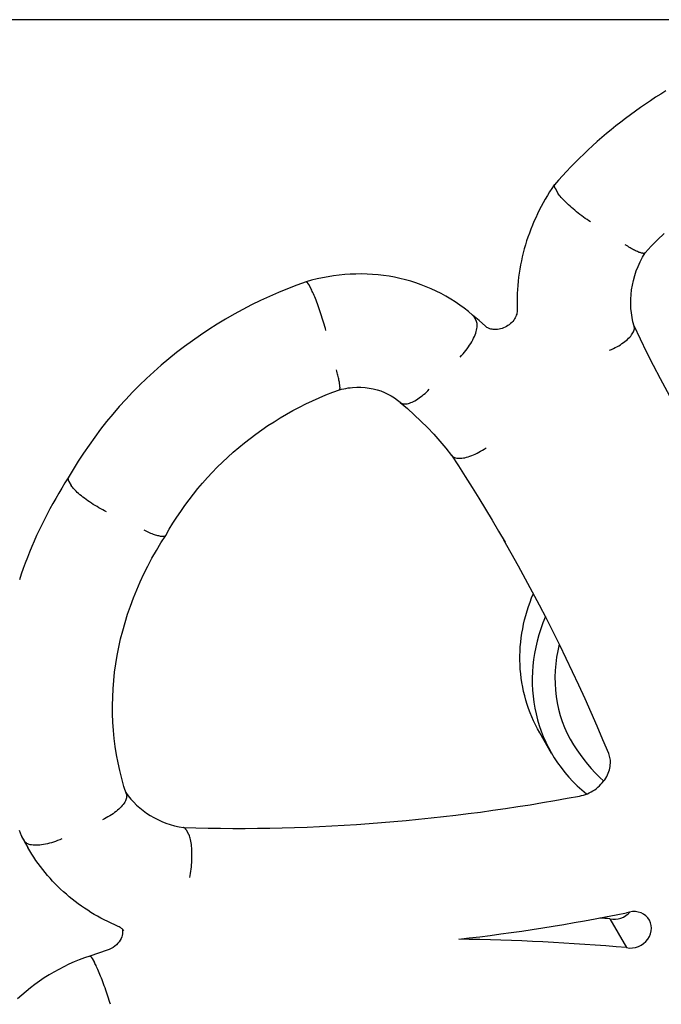
# Model space of a CAD drawing. Extents: x 21528 to 26758, y -3294 to 2138.
# Drawn here: x 23583 to 23754, y 296 to 559 of the extents above; entities that cross this region are included whole.
import ezdxf

# ---------------------------------------------------------------- set-up
doc = ezdxf.new("R2010")
doc.units = 0
doc.header["$LTSCALE"] = 30
doc.header["$MEASUREMENT"] = 0
doc.layers.get('0').update_dxf_attribs({"linetype": 'CONTINUOUS'})
doc.layers.add('KÓTY', color=150, linetype='CONTINUOUS')

# ---------------------------------------------------------------- blocks, each defined once
blk = doc.blocks.new('A$C3EF9478E')
for p, q in [((-23179.82, 7365.72), (-23179.18, 7364.62)), ((-23245.74, 7340.08), (-23245.11, 7338.98)), ((-23201.53, 7331.44), (-23200.89, 7330.34)), ((-23309.74, 7287.39), (-23309.11, 7286.3)), ((-23180.73, 7214.73), (-23183.9, 7220.22)), ((-23278.38, 7194.26), (-23277.74, 7193.16)), ((-23322.37, 7192.48), (-23321.73, 7191.39)), ((-23321.37, 7190.66), (-23320.73, 7189.56)), ((-23165.13, 7170.5), (-23160.69, 7162.81)), ((-23303.53, 7159.91), (-23302.9, 7158.81))]:
    blk.add_line(p, q)
at = {"flags": 128}
for points in [[(-23150.16, 7391.78), (-23151.55, 7390.92), (-23152.93, 7390.04), (-23154.3, 7389.14), (-23155.66, 7388.23), (-23157.01, 7387.3), (-23158.34, 7386.35), (-23159.66, 7385.39), (-23160.97, 7384.41), (-23162.27, 7383.41), (-23163.55, 7382.4), (-23164.82, 7381.37), (-23166.08, 7380.33), (-23167.32, 7379.27), (-23168.55, 7378.2), (-23169.76, 7377.11), (-23170.96, 7376), (-23172.14, 7374.88), (-23173.31, 7373.75), (-23174.47, 7372.6), (-23175.61, 7371.44), (-23176.73, 7370.26), (-23177.84, 7369.07), (-23178.93, 7367.87), (-23180, 7366.65)], [(-23155.76, 7348.47), (-23154.11, 7350.24), (-23152.42, 7351.97), (-23150.67, 7353.66)], [(-23180.02, 7366.62), (-23180.65, 7365.69), (-23181.26, 7364.75), (-23181.85, 7363.8), (-23182.42, 7362.83), (-23182.97, 7361.86), (-23183.51, 7360.88), (-23184.02, 7359.88), (-23184.51, 7358.88), (-23184.99, 7357.87), (-23185.44, 7356.85), (-23185.87, 7355.83), (-23186.29, 7354.79), (-23186.68, 7353.75), (-23187.05, 7352.71), (-23187.4, 7351.66), (-23187.72, 7350.6), (-23188.03, 7349.53), (-23188.31, 7348.47), (-23188.57, 7347.39), (-23188.81, 7346.32), (-23189.03, 7345.24), (-23189.23, 7344.15), (-23189.4, 7343.07), (-23189.55, 7341.98), (-23189.68, 7340.89), (-23189.78, 7339.79), (-23189.86, 7338.7), (-23189.92, 7337.61), (-23189.95, 7336.51), (-23189.97, 7335.42), (-23189.96, 7334.33), (-23189.92, 7333.24)], [(-23180, 7366.65), (-23180.02, 7366.63), (-23180.03, 7366.61), (-23180.04, 7366.58), (-23180.05, 7366.56), (-23180.06, 7366.53), (-23180.07, 7366.5), (-23180.07, 7366.47), (-23180.07, 7366.44), (-23180.07, 7366.4), (-23180.07, 7366.37), (-23180.07, 7366.33), (-23180.06, 7366.29), (-23180.05, 7366.25), (-23180.04, 7366.21), (-23180.03, 7366.17), (-23180.01, 7366.12), (-23180, 7366.08), (-23179.98, 7366.03), (-23179.96, 7365.98), (-23179.93, 7365.93), (-23179.91, 7365.88), (-23179.88, 7365.83), (-23179.85, 7365.77), (-23179.82, 7365.72)], [(-23170.34, 7356.73), (-23170.8, 7357.04), (-23171.27, 7357.36), (-23171.74, 7357.69), (-23172.21, 7358.03), (-23172.68, 7358.38), (-23173.15, 7358.74), (-23173.61, 7359.1), (-23174.07, 7359.47), (-23174.52, 7359.84), (-23174.96, 7360.2), (-23175.39, 7360.57), (-23175.81, 7360.94), (-23176.21, 7361.3), (-23176.59, 7361.66), (-23176.96, 7362.01), (-23177.3, 7362.35), (-23177.63, 7362.69), (-23177.93, 7363.01), (-23178.2, 7363.31), (-23178.46, 7363.61), (-23178.68, 7363.89), (-23178.88, 7364.15), (-23179.04, 7364.39), (-23179.18, 7364.62)], [(-23155.76, 7348.47), (-23155.82, 7348.42), (-23155.9, 7348.38), (-23156, 7348.35), (-23156.11, 7348.34), (-23156.23, 7348.34), (-23156.37, 7348.35), (-23156.53, 7348.38), (-23156.7, 7348.41), (-23156.89, 7348.47), (-23157.09, 7348.53), (-23157.3, 7348.61), (-23157.53, 7348.7), (-23157.77, 7348.8), (-23158.02, 7348.91), (-23158.28, 7349.04), (-23158.56, 7349.17), (-23158.84, 7349.32), (-23159.13, 7349.48), (-23159.43, 7349.65), (-23159.74, 7349.83), (-23160.06, 7350.02), (-23160.39, 7350.22), (-23160.71, 7350.42), (-23161.05, 7350.64)], [(-23158.68, 7328.9), (-23158.99, 7330.05), (-23159.24, 7331.22), (-23159.42, 7332.41), (-23159.55, 7333.63), (-23159.6, 7334.85), (-23159.59, 7336.09), (-23159.51, 7337.34), (-23159.36, 7338.6), (-23159.15, 7339.86), (-23158.86, 7341.12), (-23158.51, 7342.38), (-23158.09, 7343.63), (-23157.6, 7344.87), (-23157.05, 7346.09), (-23156.43, 7347.3), (-23155.74, 7348.49)], [(-23201.84, 7331.82), (-23202.95, 7332.76), (-23204.09, 7333.67), (-23205.27, 7334.53), (-23206.47, 7335.35), (-23207.7, 7336.14), (-23208.96, 7336.88), (-23210.24, 7337.58), (-23211.55, 7338.24), (-23212.88, 7338.86), (-23214.23, 7339.43), (-23215.6, 7339.96), (-23216.99, 7340.45), (-23218.39, 7340.89), (-23219.81, 7341.29), (-23221.25, 7341.64), (-23222.69, 7341.94), (-23224.15, 7342.21), (-23225.62, 7342.42), (-23227.09, 7342.59), (-23228.57, 7342.72), (-23230.06, 7342.8), (-23231.55, 7342.83), (-23233.04, 7342.82), (-23234.53, 7342.77), (-23236.02, 7342.67), (-23237.51, 7342.52), (-23239, 7342.33), (-23240.48, 7342.1), (-23241.96, 7341.82), (-23243.43, 7341.5), (-23244.88, 7341.14), (-23246.33, 7340.73)], [(-23246.34, 7340.73), (-23248.82, 7339.84), (-23251.29, 7338.89), (-23253.73, 7337.89), (-23256.15, 7336.84), (-23258.55, 7335.73), (-23260.92, 7334.56), (-23263.27, 7333.35), (-23265.59, 7332.08), (-23267.89, 7330.76), (-23270.15, 7329.39), (-23272.38, 7327.97), (-23274.58, 7326.5), (-23276.74, 7324.99), (-23278.87, 7323.42), (-23280.97, 7321.81), (-23283.02, 7320.16), (-23285.04, 7318.46), (-23287.02, 7316.72), (-23288.96, 7314.93), (-23290.85, 7313.1), (-23292.7, 7311.23), (-23294.51, 7309.33), (-23296.27, 7307.38), (-23297.99, 7305.4), (-23299.65, 7303.38), (-23301.27, 7301.33), (-23302.84, 7299.24), (-23304.36, 7297.12), (-23305.83, 7294.97), (-23307.25, 7292.79), (-23308.61, 7290.58), (-23309.92, 7288.34)], [(-23246.34, 7340.73), (-23246.32, 7340.73), (-23246.31, 7340.73), (-23246.29, 7340.73), (-23246.27, 7340.73), (-23246.25, 7340.72), (-23246.23, 7340.71), (-23246.21, 7340.7), (-23246.19, 7340.68), (-23246.17, 7340.67), (-23246.15, 7340.65), (-23246.12, 7340.62), (-23246.1, 7340.6), (-23246.07, 7340.57), (-23246.05, 7340.54), (-23246.02, 7340.5), (-23245.99, 7340.46), (-23245.96, 7340.43), (-23245.93, 7340.38), (-23245.9, 7340.34), (-23245.87, 7340.29), (-23245.84, 7340.24), (-23245.81, 7340.19), (-23245.78, 7340.13), (-23245.74, 7340.08)], [(-23241.06, 7327.76), (-23241.2, 7328.29), (-23241.35, 7328.83), (-23241.51, 7329.38), (-23241.68, 7329.93), (-23241.85, 7330.49), (-23242.02, 7331.05), (-23242.2, 7331.61), (-23242.39, 7332.17), (-23242.57, 7332.73), (-23242.76, 7333.27), (-23242.95, 7333.81), (-23243.13, 7334.33), (-23243.32, 7334.85), (-23243.51, 7335.34), (-23243.69, 7335.82), (-23243.87, 7336.27), (-23244.05, 7336.71), (-23244.22, 7337.12), (-23244.38, 7337.5), (-23244.54, 7337.86), (-23244.7, 7338.18), (-23244.84, 7338.48), (-23244.98, 7338.75), (-23245.11, 7338.98)], [(-23189.92, 7333.24), (-23189.92, 7332.98), (-23189.94, 7332.7), (-23189.99, 7332.4), (-23190.06, 7332.1), (-23190.16, 7331.78), (-23190.29, 7331.46), (-23190.45, 7331.13), (-23190.64, 7330.81), (-23190.86, 7330.48), (-23191.12, 7330.16), (-23191.4, 7329.85), (-23191.71, 7329.56), (-23192.04, 7329.28), (-23192.4, 7329.03), (-23192.77, 7328.79), (-23193.16, 7328.59), (-23193.56, 7328.41), (-23193.96, 7328.26), (-23194.37, 7328.14), (-23194.78, 7328.05), (-23195.18, 7328), (-23195.58, 7327.97), (-23195.96, 7327.97), (-23196.32, 7327.99), (-23196.66, 7328.05), (-23196.98, 7328.12), (-23197.28, 7328.21), (-23197.56, 7328.32), (-23197.81, 7328.44), (-23198.03, 7328.57), (-23198.24, 7328.71), (-23198.42, 7328.86)], [(-23198.42, 7328.86), (-23200.12, 7330.36), (-23201.86, 7331.84)], [(-23201.84, 7331.82), (-23201.83, 7331.81), (-23201.81, 7331.8), (-23201.8, 7331.78), (-23201.78, 7331.77), (-23201.77, 7331.75), (-23201.75, 7331.74), (-23201.74, 7331.72), (-23201.72, 7331.71), (-23201.71, 7331.69), (-23201.7, 7331.68), (-23201.68, 7331.66), (-23201.67, 7331.65), (-23201.66, 7331.63), (-23201.64, 7331.61), (-23201.63, 7331.6), (-23201.62, 7331.58), (-23201.61, 7331.56), (-23201.6, 7331.54), (-23201.58, 7331.53), (-23201.57, 7331.51), (-23201.56, 7331.49), (-23201.55, 7331.47), (-23201.54, 7331.45), (-23201.53, 7331.44)], [(-23205.17, 7320.6), (-23204.77, 7321.03), (-23204.38, 7321.47), (-23204, 7321.92), (-23203.64, 7322.38), (-23203.28, 7322.85), (-23202.95, 7323.32), (-23202.63, 7323.79), (-23202.33, 7324.26), (-23202.06, 7324.74), (-23201.8, 7325.2), (-23201.57, 7325.67), (-23201.36, 7326.12), (-23201.17, 7326.57), (-23201.01, 7327), (-23200.88, 7327.42), (-23200.77, 7327.83), (-23200.69, 7328.22), (-23200.64, 7328.59), (-23200.61, 7328.94), (-23200.61, 7329.27), (-23200.64, 7329.57), (-23200.7, 7329.85), (-23200.78, 7330.11), (-23200.89, 7330.34)], [(-23165.22, 7322.44), (-23164.71, 7322.66), (-23164.21, 7322.9), (-23163.73, 7323.14), (-23163.26, 7323.4), (-23162.8, 7323.66), (-23162.36, 7323.93), (-23161.93, 7324.21), (-23161.53, 7324.49), (-23161.14, 7324.78), (-23160.78, 7325.07), (-23160.45, 7325.36), (-23160.14, 7325.65), (-23159.85, 7325.95), (-23159.59, 7326.24), (-23159.36, 7326.53), (-23159.16, 7326.82), (-23158.99, 7327.11), (-23158.85, 7327.38), (-23158.74, 7327.66), (-23158.67, 7327.93), (-23158.62, 7328.18), (-23158.61, 7328.43), (-23158.63, 7328.67), (-23158.68, 7328.9)], [(-23144, 7300.93), (-23145.96, 7304.37), (-23147.89, 7307.83), (-23149.78, 7311.31), (-23151.64, 7314.81), (-23153.46, 7318.33), (-23155.25, 7321.87), (-23157, 7325.43), (-23158.71, 7329.01)], [(-23237.42, 7311.89), (-23237.38, 7311.92), (-23237.35, 7311.96), (-23237.32, 7312.03), (-23237.3, 7312.11), (-23237.29, 7312.21), (-23237.28, 7312.33), (-23237.28, 7312.47), (-23237.29, 7312.62), (-23237.3, 7312.8), (-23237.32, 7312.99), (-23237.35, 7313.2), (-23237.38, 7313.42), (-23237.42, 7313.66), (-23237.46, 7313.92), (-23237.51, 7314.19), (-23237.57, 7314.48), (-23237.63, 7314.78), (-23237.7, 7315.09), (-23237.77, 7315.41), (-23237.85, 7315.75), (-23237.93, 7316.1), (-23238.02, 7316.45), (-23238.11, 7316.82), (-23238.21, 7317.19)], [(-23237.42, 7311.89), (-23236.85, 7312.04), (-23236.27, 7312.16), (-23235.69, 7312.27), (-23235.11, 7312.37), (-23234.54, 7312.44), (-23233.96, 7312.5), (-23232.81, 7312.56), (-23231.68, 7312.56), (-23230.56, 7312.49), (-23229.46, 7312.35), (-23228.39, 7312.15), (-23227.36, 7311.89), (-23226.35, 7311.56), (-23225.39, 7311.19), (-23224.46, 7310.75), (-23223.58, 7310.27), (-23222.75, 7309.73), (-23221.96, 7309.15), (-23221.23, 7308.53)], [(-23283.84, 7272.97), (-23282.9, 7274.6), (-23281.93, 7276.22), (-23280.91, 7277.82), (-23279.85, 7279.4), (-23278.76, 7280.96), (-23277.63, 7282.5), (-23276.46, 7284.01), (-23275.25, 7285.51), (-23274.01, 7286.97), (-23272.73, 7288.41), (-23271.41, 7289.82), (-23270.07, 7291.21), (-23268.69, 7292.57), (-23267.27, 7293.9), (-23265.83, 7295.19), (-23264.35, 7296.46), (-23262.85, 7297.69), (-23261.32, 7298.9), (-23259.76, 7300.06), (-23258.17, 7301.2), (-23256.56, 7302.3), (-23254.92, 7303.36), (-23253.26, 7304.39), (-23251.57, 7305.38), (-23249.87, 7306.33), (-23248.14, 7307.24), (-23246.4, 7308.12), (-23244.63, 7308.95), (-23242.85, 7309.75), (-23241.06, 7310.51), (-23239.24, 7311.22), (-23237.42, 7311.89)], [(-23221.23, 7308.53), (-23221.06, 7308.39), (-23220.86, 7308.28), (-23220.65, 7308.2), (-23220.42, 7308.14), (-23220.17, 7308.11), (-23219.9, 7308.1), (-23219.62, 7308.12), (-23219.32, 7308.17), (-23219, 7308.24), (-23218.67, 7308.33), (-23218.33, 7308.46), (-23217.98, 7308.6), (-23217.62, 7308.77), (-23217.26, 7308.97), (-23216.88, 7309.19), (-23216.5, 7309.43), (-23216.11, 7309.69), (-23215.73, 7309.97), (-23215.34, 7310.27), (-23214.95, 7310.59), (-23214.56, 7310.92), (-23214.18, 7311.28), (-23213.8, 7311.64), (-23213.42, 7312.02)], [(-23221.17, 7308.48), (-23219.28, 7306.88), (-23217.44, 7305.22), (-23215.65, 7303.53), (-23213.9, 7301.78), (-23212.21, 7299.99), (-23210.57, 7298.16), (-23208.99, 7296.28), (-23207.46, 7294.36)], [(-23207.5, 7294.41), (-23205.64, 7291.55), (-23203.8, 7288.67), (-23201.98, 7285.78), (-23200.18, 7282.88), (-23198.4, 7279.96), (-23196.64, 7277.03), (-23194.9, 7274.09), (-23193.18, 7271.14)], [(-23207.46, 7294.36), (-23207.3, 7294.18), (-23207.11, 7294.03), (-23206.89, 7293.89), (-23206.65, 7293.78), (-23206.38, 7293.69), (-23206.09, 7293.63), (-23205.77, 7293.59), (-23205.43, 7293.57), (-23205.07, 7293.58), (-23204.69, 7293.61), (-23204.29, 7293.66), (-23203.88, 7293.74), (-23203.45, 7293.85), (-23203.01, 7293.97), (-23202.55, 7294.12), (-23202.09, 7294.29), (-23201.62, 7294.48), (-23201.14, 7294.69), (-23200.66, 7294.92), (-23200.18, 7295.17), (-23199.69, 7295.44), (-23199.21, 7295.73), (-23198.73, 7296.03), (-23198.26, 7296.34)], [(-23309.91, 7288.35), (-23310.78, 7286.99), (-23311.62, 7285.63), (-23312.45, 7284.25), (-23313.26, 7282.86), (-23314.04, 7281.47), (-23314.81, 7280.06), (-23315.56, 7278.65), (-23316.29, 7277.22), (-23317, 7275.79), (-23317.69, 7274.36), (-23318.36, 7272.91), (-23319.01, 7271.45), (-23319.64, 7269.99), (-23320.24, 7268.52), (-23320.83, 7267.05), (-23321.4, 7265.57), (-23321.94, 7264.08), (-23322.46, 7262.59), (-23322.96, 7261.09)], [(-23322.99, 7194.18), (-23322.49, 7192.74)], [(-23309.92, 7288.34), (-23309.93, 7288.31), (-23309.94, 7288.28), (-23309.96, 7288.25), (-23309.96, 7288.22), (-23309.97, 7288.19), (-23309.98, 7288.16), (-23309.98, 7288.12), (-23309.98, 7288.09), (-23309.98, 7288.05), (-23309.98, 7288.02), (-23309.97, 7287.98), (-23309.97, 7287.94), (-23309.96, 7287.9), (-23309.95, 7287.86), (-23309.93, 7287.82), (-23309.92, 7287.77), (-23309.91, 7287.73), (-23309.89, 7287.68), (-23309.87, 7287.64), (-23309.85, 7287.59), (-23309.82, 7287.54), (-23309.8, 7287.49), (-23309.77, 7287.44), (-23309.74, 7287.39)], [(-23299.68, 7279.28), (-23300.18, 7279.53), (-23300.68, 7279.8), (-23301.19, 7280.07), (-23301.7, 7280.36), (-23302.2, 7280.66), (-23302.71, 7280.96), (-23303.21, 7281.27), (-23303.7, 7281.59), (-23304.19, 7281.91), (-23304.66, 7282.23), (-23305.12, 7282.55), (-23305.56, 7282.88), (-23305.99, 7283.2), (-23306.4, 7283.52), (-23306.79, 7283.84), (-23307.15, 7284.15), (-23307.49, 7284.46), (-23307.81, 7284.75), (-23308.1, 7285.04), (-23308.36, 7285.32), (-23308.59, 7285.58), (-23308.8, 7285.83), (-23308.97, 7286.07), (-23309.11, 7286.3)], [(-23294.38, 7203.85), (-23295.03, 7205.91), (-23295.61, 7208), (-23296.14, 7210.1), (-23296.6, 7212.22), (-23297.01, 7214.36), (-23297.34, 7216.52), (-23297.62, 7218.69), (-23297.83, 7220.87), (-23297.98, 7223.07), (-23298.06, 7225.27), (-23298.08, 7227.48), (-23298.04, 7229.7), (-23297.93, 7231.93), (-23297.75, 7234.16), (-23297.51, 7236.39), (-23297.21, 7238.62), (-23296.84, 7240.85), (-23296.41, 7243.08), (-23295.92, 7245.3), (-23295.36, 7247.51), (-23294.74, 7249.72), (-23294.05, 7251.91), (-23293.3, 7254.1), (-23292.49, 7256.27), (-23291.62, 7258.42), (-23290.69, 7260.56), (-23289.7, 7262.68), (-23288.64, 7264.78), (-23287.53, 7266.85), (-23286.36, 7268.91), (-23285.14, 7270.94), (-23283.85, 7272.94)], [(-23283.84, 7272.97), (-23283.89, 7272.89), (-23283.97, 7272.82), (-23284.07, 7272.76), (-23284.18, 7272.72), (-23284.31, 7272.68), (-23284.46, 7272.66), (-23284.63, 7272.66), (-23284.82, 7272.66), (-23285.02, 7272.68), (-23285.24, 7272.71), (-23285.47, 7272.75), (-23285.72, 7272.81), (-23285.98, 7272.87), (-23286.26, 7272.95), (-23286.55, 7273.04), (-23286.86, 7273.14), (-23287.17, 7273.25), (-23287.5, 7273.38), (-23287.84, 7273.51), (-23288.18, 7273.66), (-23288.54, 7273.81), (-23288.9, 7273.97), (-23289.27, 7274.15), (-23289.64, 7274.33)], [(-23165.47, 7214.71), (-23167, 7218.38), (-23168.57, 7222.03), (-23170.16, 7225.67), (-23171.78, 7229.3), (-23173.43, 7232.91), (-23175.11, 7236.51), (-23176.82, 7240.1), (-23178.56, 7243.67), (-23180.33, 7247.22), (-23182.12, 7250.76), (-23183.95, 7254.29), (-23185.8, 7257.8), (-23187.68, 7261.3), (-23189.59, 7264.78), (-23191.53, 7268.24), (-23193.5, 7271.69)], [(-23183.9, 7220.22), (-23184.48, 7221.26), (-23185.03, 7222.32), (-23185.54, 7223.39), (-23186.03, 7224.48), (-23186.47, 7225.58), (-23186.89, 7226.7), (-23187.27, 7227.82), (-23187.62, 7228.96), (-23187.93, 7230.11), (-23188.21, 7231.28), (-23188.46, 7232.44), (-23188.67, 7233.62), (-23188.84, 7234.81), (-23188.98, 7236), (-23189.09, 7237.19), (-23189.16, 7238.39), (-23189.19, 7239.6), (-23189.19, 7240.8), (-23189.16, 7242.01), (-23189.09, 7243.22), (-23188.98, 7244.43), (-23188.84, 7245.63), (-23188.67, 7246.83), (-23188.46, 7248.03), (-23188.22, 7249.23), (-23187.94, 7250.42), (-23187.63, 7251.6), (-23187.29, 7252.78), (-23186.91, 7253.95), (-23186.5, 7255.11), (-23186.06, 7256.26), (-23185.59, 7257.41)], [(-23174.89, 7217.04), (-23174.03, 7215.69), (-23173.12, 7214.38), (-23172.16, 7213.1), (-23171.16, 7211.86), (-23170.12, 7210.66), (-23169.05, 7209.51), (-23167.93, 7208.4), (-23166.79, 7207.33)], [(-23173.28, 7203.32), (-23172.75, 7203.43), (-23172.22, 7203.58), (-23171.7, 7203.75), (-23171.18, 7203.95), (-23170.67, 7204.18), (-23170.18, 7204.43), (-23169.69, 7204.71), (-23169.22, 7205.02), (-23168.77, 7205.34), (-23168.34, 7205.69), (-23167.93, 7206.06), (-23167.54, 7206.45), (-23167.18, 7206.85), (-23166.85, 7207.26), (-23166.54, 7207.69), (-23166.26, 7208.12), (-23166, 7208.56), (-23165.78, 7209), (-23165.58, 7209.45), (-23165.42, 7209.9), (-23165.28, 7210.34), (-23165.17, 7210.78), (-23165.09, 7211.22), (-23165.04, 7211.64), (-23165.01, 7212.06), (-23165.01, 7212.48), (-23165.03, 7212.88), (-23165.07, 7213.27), (-23165.14, 7213.65), (-23165.23, 7214.01), (-23165.34, 7214.37), (-23165.47, 7214.71)], [(-23294.52, 7204.28), (-23293.87, 7203.39), (-23293.17, 7202.52), (-23292.42, 7201.7), (-23291.63, 7200.91), (-23290.8, 7200.16), (-23289.92, 7199.45), (-23289, 7198.78), (-23288.03, 7198.15), (-23287.03, 7197.57), (-23285.99, 7197.03), (-23284.92, 7196.54), (-23283.81, 7196.1), (-23282.67, 7195.72), (-23281.5, 7195.38), (-23280.31, 7195.1), (-23279.09, 7194.87)], [(-23294.38, 7203.85), (-23294.32, 7203.62), (-23294.29, 7203.38), (-23294.3, 7203.12), (-23294.33, 7202.86), (-23294.4, 7202.58), (-23294.51, 7202.29), (-23294.64, 7202), (-23294.8, 7201.7), (-23294.99, 7201.39), (-23295.22, 7201.08), (-23295.47, 7200.77), (-23295.75, 7200.46), (-23296.05, 7200.14), (-23296.38, 7199.83), (-23296.74, 7199.51), (-23297.11, 7199.2), (-23297.51, 7198.9), (-23297.93, 7198.6), (-23298.37, 7198.3), (-23298.82, 7198.02), (-23299.29, 7197.74), (-23299.77, 7197.47), (-23300.26, 7197.22), (-23300.76, 7196.97)], [(-23279.13, 7194.88), (-23275.84, 7194.79), (-23272.54, 7194.73), (-23269.24, 7194.69), (-23265.94, 7194.67), (-23262.64, 7194.67), (-23259.34, 7194.7), (-23256.03, 7194.75), (-23252.72, 7194.82), (-23249.41, 7194.92), (-23246.1, 7195.03), (-23242.79, 7195.17), (-23239.48, 7195.33), (-23236.16, 7195.52), (-23232.85, 7195.73), (-23229.53, 7195.96), (-23226.22, 7196.21), (-23222.9, 7196.49), (-23219.59, 7196.78), (-23216.27, 7197.11), (-23212.96, 7197.45), (-23209.65, 7197.81), (-23206.33, 7198.2), (-23203.02, 7198.61), (-23199.71, 7199.05), (-23196.4, 7199.5), (-23193.09, 7199.98), (-23189.78, 7200.48), (-23186.48, 7201), (-23183.17, 7201.55), (-23179.87, 7202.12), (-23176.57, 7202.71), (-23173.28, 7203.32)], [(-23278.38, 7194.26), (-23278.4, 7194.3), (-23278.43, 7194.34), (-23278.46, 7194.39), (-23278.49, 7194.43), (-23278.51, 7194.47), (-23278.54, 7194.5), (-23278.57, 7194.54), (-23278.6, 7194.57), (-23278.63, 7194.6), (-23278.66, 7194.63), (-23278.69, 7194.66), (-23278.72, 7194.69), (-23278.75, 7194.71), (-23278.78, 7194.74), (-23278.81, 7194.76), (-23278.84, 7194.78), (-23278.87, 7194.8), (-23278.9, 7194.81), (-23278.93, 7194.83), (-23278.96, 7194.84), (-23278.99, 7194.85), (-23279.02, 7194.86), (-23279.06, 7194.87), (-23279.09, 7194.87)], [(-23322.49, 7192.74), (-23322.48, 7192.73), (-23322.48, 7192.72), (-23322.47, 7192.71), (-23322.47, 7192.7), (-23322.47, 7192.69), (-23322.46, 7192.67), (-23322.46, 7192.66), (-23322.45, 7192.65), (-23322.45, 7192.64), (-23322.44, 7192.63), (-23322.44, 7192.62), (-23322.43, 7192.61), (-23322.43, 7192.6), (-23322.42, 7192.59), (-23322.42, 7192.58), (-23322.41, 7192.57), (-23322.41, 7192.56), (-23322.4, 7192.55), (-23322.4, 7192.54), (-23322.39, 7192.52), (-23322.38, 7192.51), (-23322.38, 7192.5), (-23322.37, 7192.49), (-23322.37, 7192.48)], [(-23322.4, 7192.55), (-23321.89, 7191.6), (-23321.37, 7190.66)], [(-23311.65, 7191.88), (-23312.19, 7191.63), (-23312.74, 7191.41), (-23313.29, 7191.2), (-23313.84, 7191.01), (-23314.38, 7190.83), (-23314.93, 7190.68), (-23315.47, 7190.54), (-23316, 7190.42), (-23316.52, 7190.33), (-23317.02, 7190.25), (-23317.52, 7190.2), (-23317.99, 7190.16), (-23318.45, 7190.15), (-23318.89, 7190.16), (-23319.3, 7190.19), (-23319.69, 7190.24), (-23320.05, 7190.32), (-23320.38, 7190.41), (-23320.69, 7190.53), (-23320.96, 7190.66), (-23321.2, 7190.82), (-23321.41, 7190.99), (-23321.59, 7191.18), (-23321.73, 7191.39)], [(-23277.41, 7181.51), (-23277.31, 7182.06), (-23277.23, 7182.63), (-23277.15, 7183.2), (-23277.08, 7183.79), (-23277.01, 7184.37), (-23276.96, 7184.96), (-23276.92, 7185.55), (-23276.89, 7186.13), (-23276.87, 7186.71), (-23276.86, 7187.28), (-23276.86, 7187.84), (-23276.87, 7188.38), (-23276.89, 7188.91), (-23276.92, 7189.43), (-23276.96, 7189.92), (-23277.01, 7190.39), (-23277.07, 7190.84), (-23277.14, 7191.26), (-23277.22, 7191.66), (-23277.31, 7192.02), (-23277.4, 7192.35), (-23277.51, 7192.66), (-23277.62, 7192.92), (-23277.74, 7193.16)], [(-23296.54, 7168.48), (-23297.48, 7168.89), (-23298.42, 7169.31), (-23299.35, 7169.76), (-23300.27, 7170.22), (-23301.18, 7170.7), (-23302.08, 7171.19), (-23302.97, 7171.7), (-23303.85, 7172.23), (-23304.71, 7172.78), (-23305.57, 7173.34), (-23306.41, 7173.93), (-23307.24, 7174.52), (-23308.05, 7175.14), (-23308.86, 7175.77), (-23309.65, 7176.41), (-23310.42, 7177.07), (-23311.19, 7177.75), (-23311.94, 7178.44), (-23312.67, 7179.15), (-23313.39, 7179.87), (-23314.09, 7180.6), (-23314.78, 7181.35), (-23315.45, 7182.12), (-23316.1, 7182.89), (-23316.74, 7183.68), (-23317.36, 7184.49), (-23317.97, 7185.3), (-23318.56, 7186.13), (-23319.13, 7186.97), (-23319.68, 7187.82), (-23320.22, 7188.69), (-23320.73, 7189.56)], [(-23295.49, 7167.79), (-23295.42, 7167.5), (-23295.39, 7167.18), (-23295.39, 7166.84), (-23295.42, 7166.47), (-23295.5, 7166.08), (-23295.63, 7165.67), (-23295.8, 7165.24), (-23296.03, 7164.81), (-23296.31, 7164.39), (-23296.65, 7163.97), (-23297.03, 7163.57), (-23297.46, 7163.2), (-23297.93, 7162.87), (-23298.42, 7162.57), (-23298.94, 7162.33), (-23299.47, 7162.13)], [(-23295.1, 7167.28), (-23295.34, 7167.63), (-23295.49, 7167.79), (-23295.65, 7167.94), (-23295.84, 7168.09), (-23296.05, 7168.23), (-23296.28, 7168.36), (-23296.54, 7168.48)], [(-23304.11, 7160.57), (-23305.53, 7160.08), (-23306.95, 7159.54), (-23308.34, 7158.97), (-23309.72, 7158.35), (-23311.08, 7157.7), (-23312.42, 7157), (-23313.74, 7156.27), (-23315.04, 7155.5), (-23316.32, 7154.7), (-23317.57, 7153.85), (-23318.8, 7152.98), (-23320, 7152.06), (-23321.18, 7151.12), (-23322.32, 7150.14), (-23323.44, 7149.12)], [(-23299.47, 7162.13), (-23301.8, 7161.37), (-23304.11, 7160.57)], [(-23304.11, 7160.57), (-23304.1, 7160.57), (-23304.08, 7160.57), (-23304.06, 7160.57), (-23304.05, 7160.57), (-23304.03, 7160.56), (-23304.01, 7160.55), (-23303.99, 7160.54), (-23303.97, 7160.52), (-23303.95, 7160.5), (-23303.93, 7160.48), (-23303.91, 7160.46), (-23303.88, 7160.43), (-23303.86, 7160.4), (-23303.83, 7160.37), (-23303.81, 7160.34), (-23303.78, 7160.3), (-23303.75, 7160.26), (-23303.72, 7160.22), (-23303.69, 7160.17), (-23303.66, 7160.13), (-23303.63, 7160.08), (-23303.6, 7160.02), (-23303.57, 7159.97), (-23303.53, 7159.91)], [(-23298.66, 7147.66), (-23298.82, 7148.18), (-23298.98, 7148.72), (-23299.15, 7149.26), (-23299.33, 7149.81), (-23299.51, 7150.36), (-23299.7, 7150.92), (-23299.89, 7151.48), (-23300.08, 7152.03), (-23300.28, 7152.58), (-23300.47, 7153.13), (-23300.67, 7153.66), (-23300.87, 7154.18), (-23301.06, 7154.69), (-23301.26, 7155.19), (-23301.45, 7155.66), (-23301.63, 7156.11), (-23301.82, 7156.55), (-23301.99, 7156.95), (-23302.16, 7157.34), (-23302.33, 7157.69), (-23302.48, 7158.02), (-23302.63, 7158.32), (-23302.77, 7158.58), (-23302.9, 7158.81)]]:
    blk.add_lwpolyline(points, dxfattribs=at)
for centre, major_axis, start_param, end_param in [((-23140.46, 7237.98), (-40.27, -23.25), 5.404094, 6.624051), ((-23140.46, 7237.98), (-34.9, -20.15), 5.55693, 6.308485), ((-23159.17, 7167.58), (4.54, 2.62), 3.92959, 7.677311), ((-23222.35, 7628.91), (434.75, 251), 4.264551, 4.356245), ((-23271.13, 6590.62), (541.78, 312.8), 0.914485, 0.918929), ((-23163.61, 7175.27), (4.54, 2.62), 3.92959, 5.080512), ((-23266.69, 6582.93), (-541.78, -312.8), 4.056078, 4.130146)]:
    blk.add_ellipse(centre, major_axis=major_axis, ratio=0.906308, start_param=start_param, end_param=end_param)

msp = doc.modelspace()

# ---------------------------------------------------------------- linework, layer by layer
at = {"layer": 'KÓTY'}
msp.add_line((23828.83, 559.41), (23272.89, 559.41), dxfattribs=at)

# ---------------------------------------------------------------- block references
msp.add_blockref('A$C3EF9478E', (46905.68, -6851.37))

doc.saveas('drawing.dxf')
